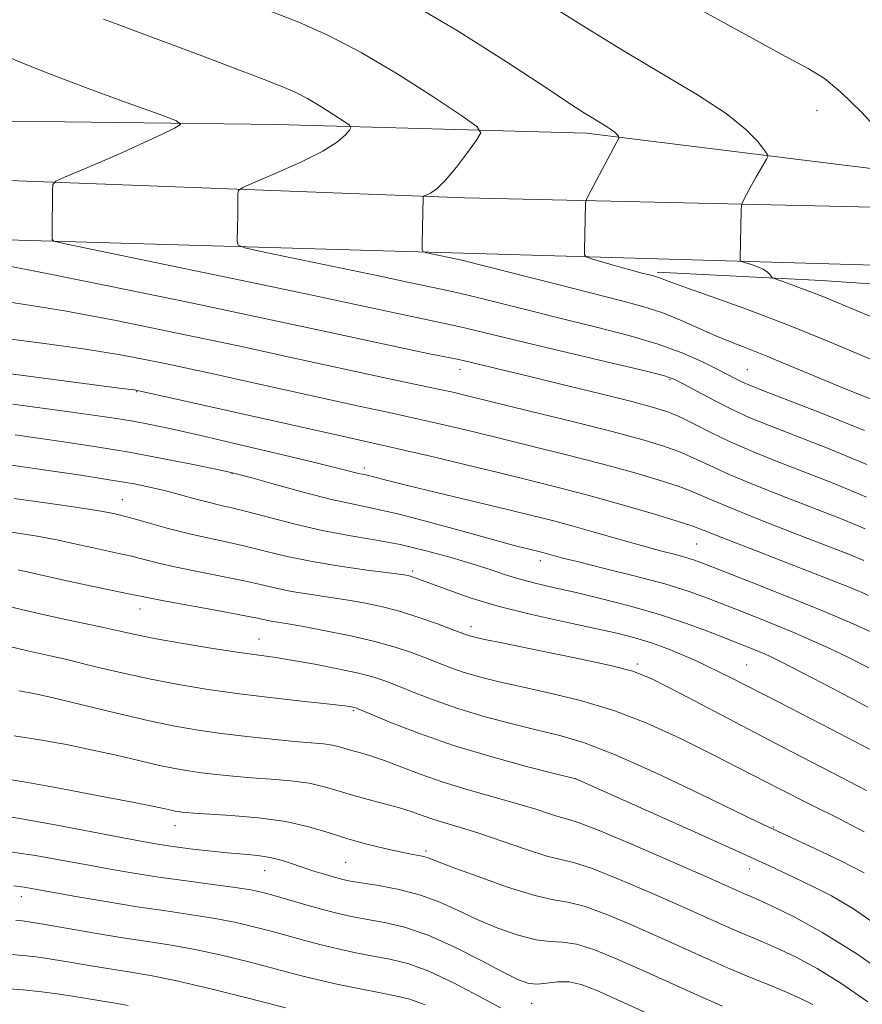
# Model space of a CAD drawing. Extents: x 2057300 to 2060200, y 339800 to 342700.
# Drawn here: x 2058699 to 2058838, y 341195 to 341358 of the extents above; entities that cross this region are included whole.
import ezdxf

# ---------------------------------------------------------------- set-up
doc = ezdxf.new("R2010")
doc.units = 0
doc.header["$MEASUREMENT"] = 0
for name, color, linetype, lineweight in [('DTM HARD BREAKLINE', 7, 'Continuous', 0), ('DTM SPOT ELEVATION', 2, 'Continuous', 13), ('INDEX CONTOUR', 41, 'Continuous', 13), ('INTERMEDIATE CONTOUR', 44, 'Continuous', 0)]:
    doc.layers.add(name, color=color, linetype=linetype, lineweight=lineweight)

msp = doc.modelspace()

# ---------------------------------------------------------------- linework, layer by layer
at = {"layer": 'DTM HARD BREAKLINE'}
for points in [[(2058848.52, 341332.2, 1033.91), (2058792.63, 341339.13, 1038.44), (2058741.52, 341340.55, 1043.14), (2058688.93, 341341.25, 1046.1), (2058624.45, 341338.55, 1049.9), (2058562.66, 341334.72, 1052.31)], [(2057500, 341329.526, 1078.524), (2057591.75, 341328.85, 1074.5), (2057673.93, 341330.17, 1071.38), (2057739.32, 341329.17, 1068.51), (2057823.97, 341330.19, 1065.39), (2057923.77, 341327.17, 1063), (2058013.87, 341327.08, 1061.3), (2058105.13, 341327.21, 1060), (2058181.35, 341326.21, 1059.64), (2058276.24, 341325.52, 1060.28), (2058366.82, 341324.19, 1062.67), (2058402.45, 341324.85, 1062.27), (2058470.69, 341324.52, 1059.35), (2058538.93, 341327.37, 1054.45), (2058614.17, 341330.09, 1049.51), (2058691.41, 341331.53, 1044.85), (2058772.58, 341328.45, 1039.55), (2058842.42, 341326.85, 1034.12), (2058926.44, 341324.2, 1027.72), (2059025.61, 341321.69, 1022.05), (2059110.84, 341317.77, 1019.82), (2059200, 341315.99, 1019.01), (2059275.39, 341314.26, 1019.26), (2059340.82, 341314.9, 1018.86)], [(2057500, 341321.396, 1078.534), (2057591.79, 341320.73, 1074.51), (2057673.93, 341322.05, 1071.39), (2057739.3, 341321.05, 1068.51), (2057823.9, 341322.06, 1065.39), (2057923.64, 341319.05, 1063), (2058013.87, 341318.96, 1061.3), (2058105.08, 341319.09, 1060.01), (2058181.27, 341318.09, 1059.64), (2058276.15, 341317.39, 1060.29), (2058366.84, 341316.06, 1062.68), (2058402.5, 341316.72, 1062.27), (2058470.84, 341316.39, 1059.36), (2058539.25, 341319.25, 1054.46), (2058614.3, 341321.97, 1049.52), (2058691.24, 341321.68, 1044.86), (2058772.32, 341319.34, 1039.55), (2058842.09, 341317.26, 1034.13), (2058926.09, 341313.62, 1027.89), (2059025.34, 341310.62, 1021.49), (2059110.61, 341308.91, 1018.7), (2059199.79, 341306.14, 1018.17), (2059275.25, 341305.4, 1019.26), (2059340.57, 341304.11, 1018.86)], [(2058958.79, 341310.386, 1026.445), (2058919.071, 341311.669, 1029.175), (2058889.361, 341311.971, 1030.995), (2058856.535, 341313.096, 1033.375), (2058831.496, 341314.796, 1035.265), (2058804.318, 341316.169, 1037.715)]]:
    msp.add_polyline3d(points, dxfattribs=at)
at = {"layer": 'DTM SPOT ELEVATION'}
for p in [(2058830.73, 341342.89, 1034.8), (2058771.76, 341300.11, 1046.59), (2058819.21, 341300.05, 1041.09), (2058806.44, 341298.43, 1044.19), (2058718.34, 341296.41, 1052.09), (2058734.11, 341282.85, 1056.09), (2058755.93, 341283.79, 1053.59), (2058715.98, 341278.55, 1059.19), (2058810.85, 341271.24, 1052.99), (2058785.05, 341268.52, 1056.49), (2058763.93, 341266.81, 1059.69), (2058718.9, 341260.5, 1064.69), (2058773.57, 341257.61, 1061.49), (2058738.57, 341255.57, 1065.19), (2058801.04, 341251.43, 1061.69), (2058819.13, 341251.27, 1059.09), (2058754.16, 341243.72, 1068.19), (2058790.89, 341232.45, 1067.99), (2058724.68, 341224.7, 1074.69), (2058823.5, 341224.48, 1065.89), (2058766.16, 341220.53, 1073.69), (2058739.47, 341217.26, 1076.79), (2058752.85, 341218.62, 1074.99), (2058819.55, 341217.51, 1068.69), (2058699.3, 341212.99, 1080.59), (2058783.61, 341195.35, 1078.79)]:
    msp.add_point(p, dxfattribs=at)
at = {"layer": 'INDEX CONTOUR'}
for points in [[(2058844.468, 341293.271, 1040), (2058834.715, 341297.179, 1040), (2058830.103, 341299.088, 1040), (2058825.985, 341300.823, 1040), (2058822.416, 341302.302, 1040), (2058819.394, 341303.488, 1040), (2058816.694, 341304.531, 1040), (2058814.03, 341305.624, 1040), (2058808.174, 341308.247, 1040), (2058805.101, 341309.488, 1040), (2058801.943, 341310.517, 1040), (2058798.263, 341311.5049, 1040), (2058793.515, 341312.693, 1040), (2058787.478, 341314.218, 1040), (2058772.055, 341318.145, 1040), (2058766.271, 341319.368, 1040), (2058765.694, 341319.539, 1040), (2058765.4911, 341319.944, 1040), (2058765.488, 341320.928, 1040), (2058765.688, 341328.572, 1040), (2058765.707, 341328.6781, 1040), (2058765.836, 341328.768, 1040), (2058766.188, 341328.921, 1040), (2058766.86, 341329.244, 1040), (2058767.902, 341329.97, 1040), (2058769.35, 341331.3631, 1040), (2058771.167, 341333.533, 1040), (2058773.0189, 341335.966, 1040), (2058774.503, 341337.996, 1040), (2058775.187, 341339.215, 1040), (2058774.551, 341340.256, 1040), (2058772.048, 341342.012, 1040), (2058767.413, 341345.079, 1040), (2058761.492, 341348.87, 1040), (2058755.413, 341352.499, 1040), (2058750.03, 341355.299, 1040), (2058745.106, 341357.471, 1040), (2058740.134, 341359.431, 1040)], [(2058838.489, 341268.506, 1050), (2058836.072, 341269.501, 1050), (2058827.074, 341272.999, 1050), (2058821.197, 341275.306, 1050), (2058816.066, 341277.369, 1050), (2058812.616, 341278.828, 1050), (2058810.202, 341279.861, 1050), (2058807.782, 341280.782, 1050), (2058804.505, 341281.85, 1050), (2058800.272, 341283.093, 1050), (2058795.172, 341284.486, 1050), (2058789.373, 341285.986, 1050), (2058783.341, 341287.495, 1050), (2058777.623, 341288.896, 1050), (2058772.674, 341290.094, 1050), (2058768.605, 341291.061, 1050), (2058765.442, 341291.791, 1050), (2058762.974, 341292.332, 1050), (2058760.057, 341292.954, 1050), (2058755.311, 341293.985, 1050), (2058738.874, 341297.631, 1050), (2058729.996, 341299.587, 1050), (2058722.491, 341301.192, 1050), (2058716.029, 341302.456, 1050), (2058709.88, 341303.466, 1050), (2058703.509, 341304.319, 1050), (2058697.17, 341305.152, 1050)], [(2058844.455, 341234.704, 1060), (2058833.076, 341240.65, 1060), (2058824.547, 341245.081, 1060), (2058816.566, 341249.137, 1060), (2058810.648, 341251.981, 1060), (2058806.505, 341253.769, 1060), (2058803.404, 341254.904, 1060), (2058800.641, 341255.749, 1060), (2058797.647, 341256.509, 1060), (2058793.885, 341257.3459, 1060), (2058789.025, 341258.387, 1060), (2058783.571, 341259.606, 1060), (2058778.233, 341260.942, 1060), (2058773.617, 341262.318, 1060), (2058769.9, 341263.595, 1060), (2058764.35, 341265.672, 1060), (2058763.731, 341265.879, 1060), (2058763.169, 341266.022, 1060), (2058762.119, 341266.193, 1060), (2058759.986, 341266.478, 1060), (2058756.404, 341266.945, 1060), (2058751.921, 341267.579, 1060), (2058747.313, 341268.348, 1060), (2058743.198, 341269.21, 1060), (2058739.572, 341270.089, 1060), (2058736.273, 341270.9, 1060), (2058733.143, 341271.591, 1060), (2058730.051, 341272.241, 1060), (2058726.869, 341272.962, 1060), (2058723.559, 341273.82, 1060), (2058720.437, 341274.693, 1060), (2058717.908, 341275.415, 1060), (2058716.251, 341275.867, 1060), (2058715.239, 341276.116, 1060), (2058713.677, 341276.456, 1060), (2058712.068, 341276.743, 1060), (2058708.985, 341277.217, 1060), (2058704.039, 341277.921, 1060), (2058698.109, 341278.751, 1060)], [(2058843.843, 341198.902, 1070), (2058837.312, 341203.522, 1070), (2058831.541, 341207.123, 1070), (2058826.823, 341209.694, 1070), (2058823.308, 341211.41, 1070), (2058821.0449, 341212.457, 1070), (2058819.68, 341213.059, 1070), (2058818.76, 341213.451, 1070), (2058817.764, 341213.888, 1070), (2058812.357, 341216.289, 1070), (2058806.6879, 341218.784, 1070), (2058800.225, 341221.595, 1070), (2058794.721, 341223.923, 1070), (2058791.447, 341225.193, 1070), (2058789.75, 341225.721, 1070), (2058788.494, 341226.045, 1070), (2058786.732, 341226.599, 1070), (2058784.27, 341227.404, 1070), (2058781.102, 341228.379, 1070), (2058773.123, 341230.626, 1070), (2058768.981, 341231.886, 1070), (2058765.179, 341233.214, 1070), (2058759.108, 341235.523, 1070), (2058756.982, 341236.239, 1070), (2058755.358, 341236.709, 1070), (2058754.07, 341237.066, 1070), (2058751.875, 341237.74, 1070), (2058750.673, 341238.011, 1070), (2058749.188, 341238.208, 1070), (2058744.402, 341238.631, 1070), (2058740.717, 341238.991, 1070), (2058736.524, 341239.444, 1070), (2058732.345, 341239.946, 1070), (2058728.521, 341240.48, 1070), (2058724.6611, 341241.148, 1070), (2058720.19, 341242.079, 1070), (2058714.7989, 341243.332, 1070), (2058704.553, 341245.83, 1070), (2058701.375, 341246.564, 1070), (2058698.877, 341246.997, 1070)], [(2058778.459, 341194.593, 1080), (2058774.997, 341196.483, 1080), (2058770.7809, 341198.69, 1080), (2058766.62, 341200.64, 1080), (2058763.132, 341201.903, 1080), (2058760.168, 341202.6381, 1080), (2058757.389, 341203.153, 1080), (2058754.528, 341203.7, 1080), (2058751.626, 341204.317, 1080), (2058748.798, 341204.987, 1080), (2058746.118, 341205.694, 1080), (2058740.807, 341207.183, 1080), (2058737.93, 341207.946, 1080), (2058734.789, 341208.687, 1080), (2058731.318, 341209.373, 1080), (2058727.457, 341209.988, 1080), (2058723.163, 341210.603, 1080), (2058718.399, 341211.304, 1080), (2058713.25, 341212.143, 1080), (2058708.3, 341213.004, 1080), (2058701.579, 341214.222, 1080), (2058699.765, 341214.532, 1080), (2058698.061, 341214.77, 1080)]]:
    msp.add_polyline3d(points, dxfattribs=at)
at = {"layer": 'INTERMEDIATE CONTOUR'}
for points in [[(2058841.632, 341338.816, 1034), (2058838.062, 341342.594, 1034), (2058834.677, 341345.935, 1034), (2058831.978, 341348.162, 1034), (2058829.264, 341349.837, 1034), (2058825.527, 341351.835, 1034), (2058820.11, 341354.781, 1034), (2058802.131, 341364.7161, 1034)], [(2058839.574, 341301.804, 1038), (2058833.067, 341304.567, 1038), (2058826.046, 341307.418, 1038), (2058819.222, 341310.01, 1038), (2058813.242, 341312.165, 1038), (2058808.74, 341313.749, 1038), (2058806.125, 341314.686, 1038), (2058804.416, 341315.336, 1038), (2058804.016, 341315.466, 1038), (2058803.515, 341315.6, 1038), (2058801.807, 341316.033, 1038), (2058800.484, 341316.383, 1038), (2058798.823, 341316.841, 1038), (2058796.878, 341317.396, 1038), (2058793.452, 341318.398, 1038), (2058792.623, 341318.6819, 1038), (2058792.326, 341319.054, 1038), (2058792.304, 341319.829, 1038), (2058792.506, 341327.536, 1038), (2058792.545, 341327.919, 1038), (2058792.772, 341328.465, 1038), (2058793.38, 341329.641, 1038), (2058798.036, 341338.435, 1038), (2058798.016, 341338.509, 1038), (2058797.921, 341338.645, 1038), (2058797.727, 341338.893, 1038), (2058797.374, 341339.2549, 1038), (2058796.793, 341339.7181, 1038), (2058795.943, 341340.271, 1038), (2058793.704, 341341.602, 1038), (2058792.326, 341342.458, 1038), (2058790.0261, 341343.954, 1038), (2058785.915, 341346.675, 1038), (2058779.446, 341350.941, 1038), (2058771.431, 341356.024, 1038), (2058763.02, 341360.938, 1038)], [(2058846.825, 341305.802, 1036), (2058837.731, 341309.598, 1036), (2058831.958, 341312.027, 1036), (2058829.833, 341312.8809, 1036), (2058827.752, 341313.663, 1036), (2058825.866, 341314.336, 1036), (2058823.6631, 341315.105, 1036), (2058823.336, 341315.267, 1036), (2058823.183, 341315.455, 1036), (2058822.956, 341315.774, 1036), (2058822.531, 341316.196, 1036), (2058821.818, 341316.6581, 1036), (2058820.789, 341317.102, 1036), (2058819.6689, 341317.484, 1036), (2058818.746, 341317.763, 1036), (2058818.234, 341317.933, 1036), (2058818.049, 341318.125, 1036), (2058818.033, 341318.501, 1036), (2058818.218, 341326.3571, 1036), (2058818.249, 341327.123, 1036), (2058818.363, 341327.6019, 1036), (2058818.658, 341328.202, 1036), (2058819.904, 341330.549, 1036), (2058820.664, 341331.93, 1036), (2058821.3741, 341333.164, 1036), (2058822.404, 341334.863, 1036), (2058822.608, 341335.278, 1036), (2058822.496, 341335.686, 1036), (2058821.973, 341336.439, 1036), (2058820.896, 341337.818, 1036), (2058818.936, 341339.825, 1036), (2058815.716, 341342.393, 1036), (2058811.002, 341345.457, 1036), (2058805.133, 341348.958, 1036), (2058798.588, 341352.836, 1036), (2058791.858, 341356.976, 1036), (2058785.481, 341361.023, 1036)], [(2058838.588, 341290.011, 1042), (2058831.213, 341292.976, 1042), (2058821.337, 341296.7839, 1042), (2058819.445, 341297.534, 1042), (2058818.432, 341297.987, 1042), (2058817.452, 341298.484, 1042), (2058814.356, 341300.096, 1042), (2058811.842, 341301.342, 1042), (2058808.563, 341302.788, 1042), (2058804.491, 341304.285, 1042), (2058799.654, 341305.7171, 1042), (2058794.293, 341307.094, 1042), (2058788.707, 341308.457, 1042), (2058783.225, 341309.815, 1042), (2058774.426, 341312.024, 1042), (2058771.888, 341312.633, 1042), (2058770.186, 341313.011, 1042), (2058768.623, 341313.342, 1042), (2058763.358, 341314.483, 1042), (2058758.577, 341315.4989, 1042), (2058739.387, 341319.4931, 1042), (2058736.238, 341320.175, 1042), (2058735.083, 341320.628, 1042), (2058734.934, 341321.237, 1042), (2058734.998, 341323.703, 1042), (2058735.028, 341325.266, 1042), (2058735.057, 341329.116, 1042), (2058735.158, 341329.691, 1042), (2058735.864, 341330.183, 1042), (2058737.779, 341331.013, 1042), (2058741.221, 341332.469, 1042), (2058745.361, 341334.307, 1042), (2058749.085, 341336.152, 1042), (2058751.531, 341337.687, 1042), (2058752.862, 341338.846, 1042), (2058753.495, 341339.623, 1042), (2058753.743, 341340.065, 1042), (2058753.512, 341340.443, 1042), (2058752.604, 341341.081, 1042), (2058750.921, 341342.194, 1042), (2058748.771, 341343.571, 1042), (2058746.564, 341344.888, 1042), (2058744.55, 341345.928, 1042), (2058742.342, 341346.877, 1042), (2058739.396, 341348.026, 1042), (2058735.3559, 341349.575, 1042), (2058730.6121, 341351.382, 1042), (2058725.744, 341353.216, 1042), (2058721.274, 341354.872, 1042), (2058714.67, 341357.301, 1042), (2058712.838, 341357.988, 1042)], [(2058838.942, 341284.37, 1044), (2058832.475, 341287.074, 1044), (2058822.73, 341290.861, 1044), (2058819.552, 341292.161, 1044), (2058816.722, 341293.454, 1044), (2058813.776, 341294.948, 1044), (2058810.97, 341296.4519, 1044), (2058808.739, 341297.679, 1044), (2058807.24, 341298.451, 1044), (2058805.517, 341299.047, 1044), (2058802.333, 341299.855, 1044), (2058796.905, 341301.146, 1044), (2058783.898, 341304.22, 1044), (2058772.708, 341306.935, 1044), (2058770.5159, 341307.42, 1044), (2058765.605, 341308.446, 1044), (2058756.042, 341310.517, 1044), (2058747.359, 341312.364, 1044), (2058735.481, 341314.8511, 1044), (2058706.781, 341320.811, 1044), (2058704.675, 341321.312, 1044), (2058704.379, 341321.547, 1044), (2058704.399, 341322.629, 1044), (2058704.425, 341329.659, 1044), (2058704.501, 341330.659, 1044), (2058705.015, 341331.231, 1044), (2058706.41, 341331.866, 1044), (2058708.966, 341332.9399, 1044), (2058712.331, 341334.373, 1044), (2058715.99, 341335.974, 1044), (2058719.467, 341337.553, 1044), (2058722.431, 341338.938, 1044), (2058724.587, 341339.963, 1044), (2058725.596, 341340.575, 1044), (2058724.943, 341341.17, 1044), (2058722.068, 341342.258, 1044), (2058716.776, 341344.172, 1044), (2058710.335, 341346.526, 1044), (2058704.376, 341348.761, 1044), (2058700.173, 341350.4289, 1044), (2058697.563, 341351.545, 1044)], [(2058838.922, 341278.99, 1046), (2058833.69, 341281.205, 1046), (2058824.174, 341284.909, 1046), (2058820.071, 341286.559, 1046), (2058816.405, 341288.147, 1046), (2058813.174, 341289.695, 1046), (2058810.391, 341291.107, 1046), (2058808.074, 341292.2571, 1046), (2058806.094, 341293.09, 1046), (2058803.735, 341293.8311, 1046), (2058800.134, 341294.775, 1046), (2058794.79, 341296.113, 1046), (2058788.659, 341297.628, 1046), (2058783.06, 341298.999, 1046), (2058772.297, 341301.571, 1046), (2058770.99, 341301.845, 1046), (2058766.446, 341302.745, 1046), (2058762.587, 341303.55, 1046), (2058749.796, 341306.331, 1046), (2058739.754, 341308.481, 1046), (2058727.06, 341311.146, 1046), (2058713.879, 341313.868, 1046), (2058702.926, 341316.077, 1046), (2058696.1989, 341317.366, 1046)], [(2058838.705, 341273.748, 1048), (2058834.881, 341275.353, 1048), (2058825.624, 341278.954, 1048), (2058820.634, 341280.933, 1048), (2058816.236, 341282.758, 1048), (2058812.895, 341284.261, 1048), (2058810.296, 341285.484, 1048), (2058807.928, 341286.5201, 1048), (2058805.271, 341287.477, 1048), (2058801.773, 341288.519, 1048), (2058796.877, 341289.822, 1048), (2058790.353, 341291.476, 1048), (2058783.306, 341293.228, 1048), (2058772.994, 341295.7559, 1048), (2058770.344, 341296.382, 1048), (2058768.399, 341296.808, 1048), (2058763.481, 341297.808, 1048), (2058759.057, 341298.748, 1048), (2058744.339, 341301.98, 1048), (2058734.875, 341304.034, 1048), (2058724.775, 341306.169, 1048), (2058714.954, 341308.162, 1048), (2058706.403, 341309.772, 1048), (2058699.854, 341310.843, 1048), (2058695.002, 341311.554, 1048)], [(2058839.17, 341262.711, 1052), (2058838.199, 341263.229, 1052), (2058837.384, 341263.581, 1052), (2058836.215, 341264.047, 1052), (2058819.828, 341270.43, 1052), (2058815.0269, 341272.318, 1052), (2058812.079, 341273.494, 1052), (2058810.075, 341274.25, 1052), (2058807.637, 341275.045, 1052), (2058803.739, 341276.222, 1052), (2058798.77, 341277.667, 1052), (2058793.468, 341279.15, 1052), (2058788.392, 341280.497, 1052), (2058783.377, 341281.762, 1052), (2058778.079, 341283.054, 1052), (2058772.354, 341284.4321, 1052), (2058766.8671, 341285.7411, 1052), (2058762.485, 341286.775, 1052), (2058759.592, 341287.442, 1052), (2058751.566, 341289.223, 1052), (2058718.454, 341296.62, 1052), (2058717.912, 341296.72, 1052), (2058715.917, 341296.972, 1052), (2058688.279, 341300.592, 1052)], [(2058840.107, 341256.524, 1054), (2058836.183, 341258.268, 1054), (2058831.235, 341260.372, 1054), (2058825.516, 341262.701, 1054), (2058819.849, 341264.951, 1054), (2058812.244, 341267.929, 1054), (2058810.471, 341268.587, 1054), (2058809.078, 341269.025, 1054), (2058807.374, 341269.486, 1054), (2058805.102, 341270.082, 1054), (2058802.118, 341270.8889, 1054), (2058798.388, 341271.943, 1054), (2058794.321, 341273.108, 1054), (2058790.439, 341274.2031, 1054), (2058787.05, 341275.115, 1054), (2058783.613, 341275.983, 1054), (2058779.376, 341277.011, 1054), (2058768.074, 341279.725, 1054), (2058763.06, 341280.94, 1054), (2058759.762, 341281.76, 1054), (2058756.872, 341282.503, 1054), (2058756.193, 341282.658, 1054), (2058755.014, 341282.9089, 1054), (2058752.167, 341283.628, 1054), (2058748.432, 341284.545, 1054), (2058742.476, 341285.976, 1054), (2058735.457, 341287.64, 1054), (2058728.9229, 341289.164, 1054), (2058724.055, 341290.26, 1054), (2058720.5519, 341290.995, 1054), (2058717.748, 341291.522, 1054), (2058715.015, 341291.978, 1054), (2058711.909, 341292.445, 1054), (2058708.024, 341292.9879, 1054), (2058703.156, 341293.646, 1054), (2058697.889, 341294.342, 1054)], [(2058839.309, 341250.77, 1056), (2058836.035, 341252.436, 1056), (2058832.954, 341253.929, 1056), (2058829.9, 341255.323, 1056), (2058826.636, 341256.724, 1056), (2058823.017, 341258.203, 1056), (2058819.278, 341259.691, 1056), (2058812.614, 341262.305, 1056), (2058809.421, 341263.45, 1056), (2058805.57, 341264.639, 1056), (2058800.732, 341265.943, 1056), (2058795.649, 341267.222, 1056), (2058791.334, 341268.283, 1056), (2058788.542, 341268.985, 1056), (2058785.444, 341269.818, 1056), (2058782.732, 341270.485, 1056), (2058780.705, 341271.01, 1056), (2058777.334, 341271.928, 1056), (2058772.376, 341273.307, 1056), (2058766.705, 341274.865, 1056), (2058761.469, 341276.226, 1056), (2058757.474, 341277.135, 1056), (2058754.141, 341277.8171, 1056), (2058750.547, 341278.612, 1056), (2058746.088, 341279.753, 1056), (2058741.443, 341281.026, 1056), (2058737.6099, 341282.103, 1056), (2058735.224, 341282.762, 1056), (2058733.467, 341283.191, 1056), (2058731.159, 341283.68, 1056), (2058727.418, 341284.444, 1056), (2058722.542, 341285.403, 1056), (2058717.127, 341286.403, 1056), (2058711.7151, 341287.314, 1056), (2058706.616, 341288.102, 1056), (2058702.087, 341288.762, 1056), (2058698.273, 341289.294, 1056)], [(2058839.154, 341244.274, 1058), (2058833.332, 341247.357, 1058), (2058828.228, 341250.028, 1058), (2058824.935, 341251.718, 1058), (2058823.045, 341252.638, 1058), (2058821.778, 341253.194, 1058), (2058820.44, 341253.74, 1058), (2058813.082, 341256.658, 1058), (2058809.15, 341258.1249, 1058), (2058804.691, 341259.621, 1058), (2058799.926, 341260.999, 1058), (2058795.209, 341262.206, 1058), (2058790.926, 341263.2139, 1058), (2058787.365, 341264.017, 1058), (2058784.412, 341264.697, 1058), (2058781.852, 341265.362, 1058), (2058779.454, 341266.103, 1058), (2058776.921, 341266.954, 1058), (2058773.939, 341267.932, 1058), (2058770.294, 341269.0311, 1058), (2058766.177, 341270.144, 1058), (2058761.878, 341271.139, 1058), (2058757.623, 341271.934, 1058), (2058753.37, 341272.656, 1058), (2058749.013, 341273.481, 1058), (2058744.537, 341274.52, 1058), (2058740.288, 341275.623, 1058), (2058736.708, 341276.574, 1058), (2058734.0789, 341277.225, 1058), (2058732.06, 341277.689, 1058), (2058730.152, 341278.145, 1058), (2058727.97, 341278.728, 1058), (2058725.576, 341279.391, 1058), (2058723.144, 341280.0391, 1058), (2058720.729, 341280.61, 1058), (2058717.904, 341281.17, 1058), (2058714.125, 341281.8139, 1058), (2058709.122, 341282.597, 1058), (2058703.723, 341283.409, 1058), (2058692.349, 341285.056, 1058)], [(2058838.908, 341230.529, 1062), (2058833.199, 341233.464, 1062), (2058824.966, 341237.741, 1062), (2058808.2, 341246.531, 1062), (2058803.464, 341248.9561, 1062), (2058800.305, 341250.238, 1062), (2058796.631, 341251.177, 1062), (2058790.993, 341252.382, 1062), (2058784.504, 341253.715, 1062), (2058778.9191, 341254.85, 1062), (2058775.558, 341255.545, 1062), (2058773.989, 341255.893, 1062), (2058773.344, 341256.071, 1062), (2058772.836, 341256.249, 1062), (2058770.4839, 341257.134, 1062), (2058768.028, 341258.037, 1062), (2058764.9611, 341259.109, 1062), (2058761.745, 341260.1301, 1062), (2058758.737, 341260.931, 1062), (2058755.866, 341261.541, 1062), (2058752.956, 341262.037, 1062), (2058746.821, 341262.943, 1062), (2058743.944, 341263.424, 1062), (2058741.366, 341263.962, 1062), (2058738.795, 341264.563, 1062), (2058735.838, 341265.226, 1062), (2058732.255, 341265.943, 1062), (2058728.418, 341266.683, 1062), (2058724.851, 341267.404, 1062), (2058721.949, 341268.074, 1062), (2058717.463, 341269.221, 1062), (2058715.377, 341269.7, 1062), (2058710.909, 341270.661, 1062), (2058708.368, 341271.236, 1062), (2058705.428, 341271.872, 1062), (2058701.904, 341272.542, 1062), (2058697.667, 341273.227, 1062)], [(2058838.525, 341223.698, 1064), (2058834.31, 341225.883, 1064), (2058829.673, 341228.175, 1064), (2058824.552, 341230.77, 1064), (2058813.562, 341236.419, 1064), (2058808.079, 341239.145, 1064), (2058802.634, 341241.623, 1064), (2058797.154, 341243.731, 1064), (2058791.638, 341245.384, 1064), (2058786.376, 341246.66, 1064), (2058781.733, 341247.672, 1064), (2058777.973, 341248.526, 1064), (2058774.959, 341249.294, 1064), (2058772.456, 341250.038, 1064), (2058770.242, 341250.808, 1064), (2058768.152, 341251.613, 1064), (2058766.036, 341252.451, 1064), (2058763.733, 341253.32, 1064), (2058761.032, 341254.215, 1064), (2058757.71, 341255.136, 1064), (2058753.697, 341256.064, 1064), (2058749.537, 341256.916, 1064), (2058745.926, 341257.596, 1064), (2058743.384, 341258.037, 1064), (2058740.575, 341258.5, 1064), (2058738.018, 341259.037, 1064), (2058735.403, 341259.551, 1064), (2058731.366, 341260.295, 1064), (2058722.834, 341261.846, 1064), (2058720.339, 341262.327, 1064), (2058717.018, 341263.027, 1064), (2058711.192, 341264.209, 1064), (2058707.299, 341265.045, 1064), (2058698.788, 341267.002, 1064)], [(2058838.52, 341216.888, 1066), (2058834.654, 341218.894, 1066), (2058830.489, 341220.892, 1066), (2058822.648, 341224.522, 1066), (2058821.016, 341225.303, 1066), (2058811.387, 341229.975, 1066), (2058804.114, 341233.4239, 1066), (2058797.294, 341236.472, 1066), (2058792.169, 341238.442, 1066), (2058788.234, 341239.611, 1066), (2058784.546, 341240.493, 1066), (2058780.387, 341241.507, 1066), (2058775.93, 341242.695, 1066), (2058771.569, 341244.004, 1066), (2058767.648, 341245.367, 1066), (2058764.295, 341246.666, 1066), (2058761.588, 341247.769, 1066), (2058759.487, 341248.5921, 1066), (2058757.496, 341249.245, 1066), (2058754.999, 341249.884, 1066), (2058751.6001, 341250.62, 1066), (2058747.77, 341251.373, 1066), (2058744.197, 341252.015, 1066), (2058741.325, 341252.468, 1066), (2058735.33, 341253.322, 1066), (2058730.937, 341254.001, 1066), (2058726.051, 341254.804, 1066), (2058721.549, 341255.598, 1066), (2058718.077, 341256.282, 1066), (2058715.356, 341256.874, 1066), (2058712.875, 341257.426, 1066), (2058706.849, 341258.696, 1066), (2058702.637, 341259.6321, 1066), (2058697.439, 341260.854, 1066)], [(2058841.991, 341207.342, 1068), (2058836.741, 341210.974, 1068), (2058833.11, 341213.13, 1068), (2058830.152, 341214.612, 1068), (2058826.976, 341216.131, 1068), (2058822.907, 341218.038, 1068), (2058817.326, 341220.595, 1068), (2058810.012, 341223.89, 1068), (2058790.886, 341232.416, 1068), (2058787.314, 341233.326, 1068), (2058782.762, 341234.499, 1068), (2058776.874, 341236.103, 1068), (2058770.67, 341237.973, 1068), (2058765.05, 341239.927, 1068), (2058760.438, 341241.718, 1068), (2058755.314, 341243.8509, 1068), (2058754.536, 341244.163, 1068), (2058754.233, 341244.255, 1068), (2058753.825, 341244.3301, 1068), (2058752.705, 341244.479, 1068), (2058750.255, 341244.76, 1068), (2058746.102, 341245.214, 1068), (2058740.84, 341245.806, 1068), (2058735.3049, 341246.479, 1068), (2058730.147, 341247.199, 1068), (2058725.272, 341248.005, 1068), (2058720.403, 341248.9561, 1068), (2058715.398, 341250.069, 1068), (2058710.675, 341251.1941, 1068), (2058706.785, 341252.138, 1068), (2058704.078, 341252.773, 1068), (2058700.074, 341253.672, 1068), (2058697.53, 341254.257, 1068)], [(2058839.101, 341195.563, 1072), (2058834.684, 341198.69, 1072), (2058830.78, 341201.12, 1072), (2058827.4109, 341202.926, 1072), (2058824.505, 341204.293, 1072), (2058821.982, 341205.393, 1072), (2058817.554, 341207.253, 1072), (2058815.307, 341208.24, 1072), (2058808.688, 341211.208, 1072), (2058803.578, 341213.4641, 1072), (2058798.109, 341215.808, 1072), (2058793.481, 341217.6589, 1072), (2058790.505, 341218.631, 1072), (2058788.429, 341219.109, 1072), (2058786.11, 341219.672, 1072), (2058782.725, 341220.7429, 1072), (2058774.89, 341223.433, 1072), (2058771.814, 341224.414, 1072), (2058769.419, 341225.128, 1072), (2058767.452, 341225.731, 1072), (2058765.667, 341226.349, 1072), (2058763.84, 341226.996, 1072), (2058761.751, 341227.658, 1072), (2058759.263, 341228.325, 1072), (2058756.576, 341229.006, 1072), (2058753.971, 341229.713, 1072), (2058751.632, 341230.443, 1072), (2058749.35, 341231.132, 1072), (2058746.819, 341231.703, 1072), (2058743.83, 341232.103, 1072), (2058740.564, 341232.384, 1072), (2058737.298, 341232.621, 1072), (2058734.265, 341232.876, 1072), (2058731.521, 341233.154, 1072), (2058729.076, 341233.444, 1072), (2058726.8831, 341233.751, 1072), (2058724.669, 341234.134, 1072), (2058722.105, 341234.668, 1072), (2058718.938, 341235.401, 1072), (2058715.228, 341236.273, 1072), (2058711.112, 341237.199, 1072), (2058706.744, 341238.0981, 1072), (2058702.337, 341238.907, 1072), (2058698.12, 341239.569, 1072)], [(2058830.018, 341195.117, 1074), (2058827.998, 341196.158, 1074), (2058825.7029, 341197.175, 1074), (2058822.919, 341198.3281, 1074), (2058819.742, 341199.63, 1074), (2058816.348, 341201.055, 1074), (2058812.851, 341202.591, 1074), (2058805.019, 341206.128, 1074), (2058800.469, 341208.144, 1074), (2058795.993, 341210.021, 1074), (2058792.241, 341211.396, 1074), (2058789.577, 341212.063, 1074), (2058787.2259, 341212.4521, 1074), (2058784.1259, 341213.152, 1074), (2058779.61, 341214.561, 1074), (2058774.574, 341216.326, 1074), (2058770.307, 341217.903, 1074), (2058766.5, 341219.361, 1074), (2058765.78, 341219.589, 1074), (2058764.932, 341219.771, 1074), (2058763.681, 341220.006, 1074), (2058761.851, 341220.364, 1074), (2058759.3421, 341220.902, 1074), (2058756.37, 341221.619, 1074), (2058753.231, 341222.503, 1074), (2058750.115, 341223.515, 1074), (2058746.801, 341224.53, 1074), (2058742.965, 341225.395, 1074), (2058738.4719, 341225.999, 1074), (2058733.944, 341226.379, 1074), (2058727.813, 341226.7609, 1074), (2058726.5189, 341226.864, 1074), (2058725.808, 341226.9429, 1074), (2058725.245, 341227.022, 1074), (2058724.677, 341227.12, 1074), (2058724.019, 341227.257, 1074), (2058723.076, 341227.469, 1074), (2058721.21, 341227.865, 1074), (2058717.672, 341228.5679, 1074), (2058712.1139, 341229.632, 1074), (2058705.798, 341230.817, 1074), (2058700.385, 341231.812, 1074), (2058696.979, 341232.41, 1074)], [(2058815.1421, 341194.858, 1076), (2058810.394, 341196.943, 1076), (2058805.745, 341199.046, 1076), (2058801.351, 341201.047, 1076), (2058797.359, 341202.824, 1076), (2058793.877, 341204.235, 1076), (2058791.002, 341205.132, 1076), (2058788.731, 341205.465, 1076), (2058786.671, 341205.558, 1076), (2058784.329, 341205.83, 1076), (2058781.357, 341206.599, 1076), (2058777.989, 341207.781, 1076), (2058774.6, 341209.19, 1076), (2058771.462, 341210.654, 1076), (2058768.421, 341212.043, 1076), (2058765.215, 341213.238, 1076), (2058761.713, 341214.149, 1076), (2058758.306, 341214.8, 1076), (2058753.675, 341215.546, 1076), (2058752.4139, 341215.804, 1076), (2058751.176, 341216.129, 1076), (2058749.541, 341216.605, 1076), (2058747.628, 341217.194, 1076), (2058745.694, 341217.83, 1076), (2058743.924, 341218.451, 1076), (2058742.222, 341219.006, 1076), (2058740.421, 341219.446, 1076), (2058738.374, 341219.7471, 1076), (2058736.014, 341219.972, 1076), (2058733.294, 341220.209, 1076), (2058730.234, 341220.524, 1076), (2058727.137, 341220.887, 1076), (2058724.371, 341221.246, 1076), (2058722.097, 341221.584, 1076), (2058719.636, 341222.016, 1076), (2058716.102, 341222.693, 1076), (2058710.935, 341223.698, 1076), (2058704.889, 341224.845, 1076), (2058699.049, 341225.882, 1076), (2058694.2099, 341226.628, 1076)], [(2058807.462, 341191.482, 1078), (2058797.682, 341195.967, 1078), (2058794.25, 341197.504, 1078), (2058791.761, 341198.448, 1078), (2058789.762, 341198.869, 1078), (2058787.884, 341198.868, 1078), (2058786.116, 341198.665, 1078), (2058784.531, 341198.509, 1078), (2058783.105, 341198.637, 1078), (2058781.403, 341199.235, 1078), (2058778.893, 341200.477, 1078), (2058775.237, 341202.42, 1078), (2058770.889, 341204.645, 1078), (2058766.496, 341206.616, 1078), (2058762.594, 341207.93, 1078), (2058759.2591, 341208.7069, 1078), (2058756.451, 341209.199, 1078), (2058754.082, 341209.629, 1078), (2058751.8651, 341210.107, 1078), (2058749.464, 341210.716, 1078), (2058746.669, 341211.497, 1078), (2058741.202, 341213.092, 1078), (2058739.188, 341213.647, 1078), (2058737.229, 341214.078, 1078), (2058734.635, 341214.499, 1078), (2058730.933, 341215.002, 1078), (2058726.5189, 341215.58, 1078), (2058722.004, 341216.201, 1078), (2058717.857, 341216.841, 1078), (2058713.991, 341217.507, 1078), (2058710.179, 341218.213, 1078), (2058706.172, 341218.9681, 1078), (2058701.65, 341219.757, 1078), (2058696.27, 341220.559, 1078)], [(2058765.988, 341195.086, 1082), (2058763.446, 341196, 1082), (2058761.0499, 341196.584, 1082), (2058758.326, 341197.107, 1082), (2058754.974, 341197.772, 1082), (2058751.387, 341198.528, 1082), (2058748.131, 341199.259, 1082), (2058745.5661, 341199.89, 1082), (2058740.413, 341201.273, 1082), (2058736.672, 341202.244, 1082), (2058732.349, 341203.297, 1082), (2058728.001, 341204.2471, 1082), (2058724.027, 341204.967, 1082), (2058720.181, 341205.558, 1082), (2058716.058, 341206.18, 1082), (2058711.446, 341206.939, 1082), (2058703.207, 341208.371, 1082), (2058700.864, 341208.761, 1082), (2058699.471, 341208.951, 1082), (2058698.382, 341209.047, 1082)], [(2058742.943, 341194.604, 1084), (2058740.019, 341195.364, 1084), (2058735.414, 341196.543, 1084), (2058729.909, 341197.907, 1084), (2058724.684, 341199.122, 1084), (2058720.617, 341199.941, 1084), (2058717.356, 341200.485, 1084), (2058714.246, 341200.96, 1084), (2058710.813, 341201.524, 1084), (2058707.317, 341202.12, 1084), (2058704.198, 341202.64, 1084), (2058701.7351, 341203.0049, 1084), (2058699.544, 341203.253, 1084), (2058697.08, 341203.454, 1084)], [(2058716.948, 341194.9819, 1086), (2058714.498, 341195.42, 1086), (2058712.433, 341195.74, 1086), (2058707.724, 341196.516, 1086), (2058705.19, 341196.909, 1086), (2058702.605, 341197.249, 1086), (2058699.618, 341197.555, 1086), (2058695.778, 341197.861, 1086)]]:
    msp.add_polyline3d(points, dxfattribs=at)

doc.saveas('drawing.dxf')
